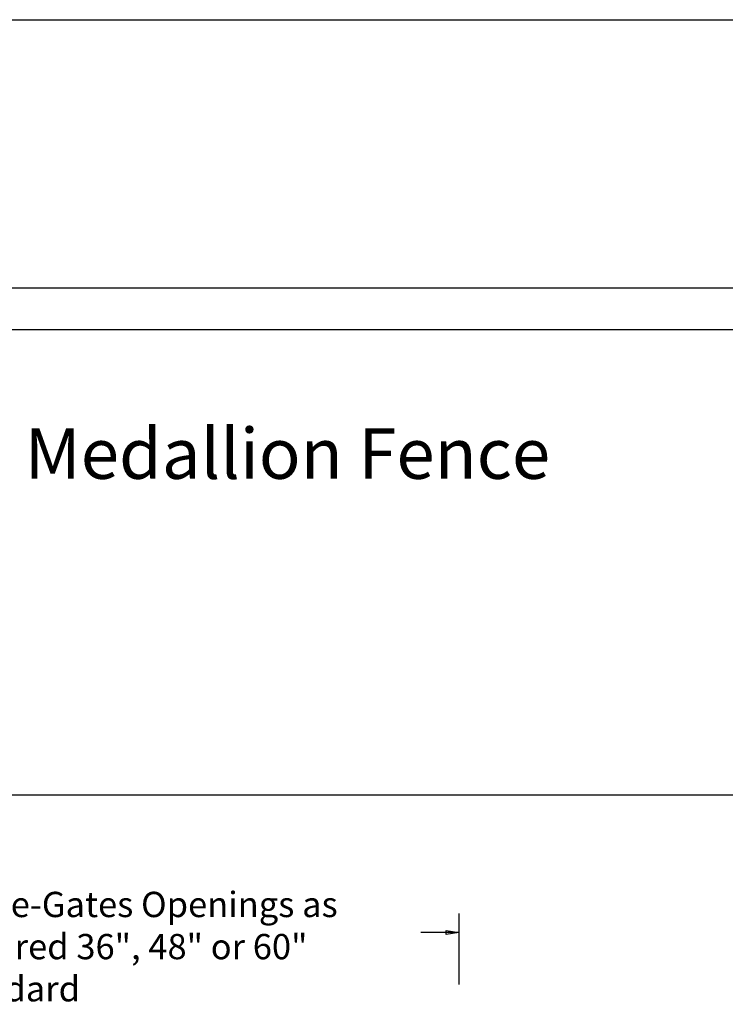
# Model space of a CAD drawing. Units: inches. Extents: x -657 to -102, y 555 to 921.
# Drawn here: x -568 to -513, y 843 to 921 of the extents above; entities that cross this region are included whole.
import ezdxf

# ---------------------------------------------------------------- set-up
doc = ezdxf.new("R2010")
doc.units = ezdxf.units.IN
doc.header["$MEASUREMENT"] = 0
for name, color, linetype in [('DIMENSION 1', 250, 'Continuous'), ('FORMET OR TEMPLATE 1', 250, 'Continuous'), ('TEXT', 250, 'Continuous')]:
    doc.layers.add(name, color=color, linetype=linetype)
doc.styles.get("Standard").update_dxf_attribs({"font": 'Verdana.ttf'})

msp = doc.modelspace()

# ---------------------------------------------------------------- linework, layer by layer
msp.add_line((-533.682, 849.984), (-533.682, 844.371))
msp.add_lwpolyline([(-656.769, 920.681), (-102.031, 920.681), (-102.031, 554.994), (-656.769, 554.994)], close=True)
at = {"layer": 'DIMENSION 1', "color": 250}
for p, q in [((-533.682, 848.485), (-536.691, 848.485)), ((-534.682, 848.652), (-533.682, 848.485)), ((-534.682, 848.318), (-534.682, 848.652)), ((-533.682, 848.485), (-534.682, 848.318))]:
    msp.add_line(p, q, dxfattribs=at)
at = {"layer": 'FORMET OR TEMPLATE 1'}
for points in [[(-612.3, 899.462), (-146.5, 899.462)], [(-609.019, 896.189), (-344.265, 896.189)], [(-344.265, 859.337), (-609.034, 859.337)]]:
    msp.add_lwpolyline(points, dxfattribs=at)

# ---------------------------------------------------------------- texts
at = {"layer": 'DIMENSION 1', "color": 250, "insert": (-575.47, 851.702), "char_height": 2, "attachment_point": 1}
msp.add_mtext_dynamic_manual_height_columns('\\A1;\\pxql;{\\fVerdana|b1|i1|c0|p0;Single-Gates Openings as\\Prequired 36", 48" or 60"\\PStandard}', width=62.27047, gutter_width=1, heights=[14.597], dxfattribs=at)
at = {"layer": 'TEXT', "insert": (-568.01, 888.367), "char_height": 4, "attachment_point": 1}
msp.add_mtext_dynamic_manual_height_columns('{\\fVerdana|b1|i0|c0|p0;Medallion Fence}', width=49.10676, gutter_width=1, heights=[0], dxfattribs=at)

doc.saveas('drawing.dxf')
